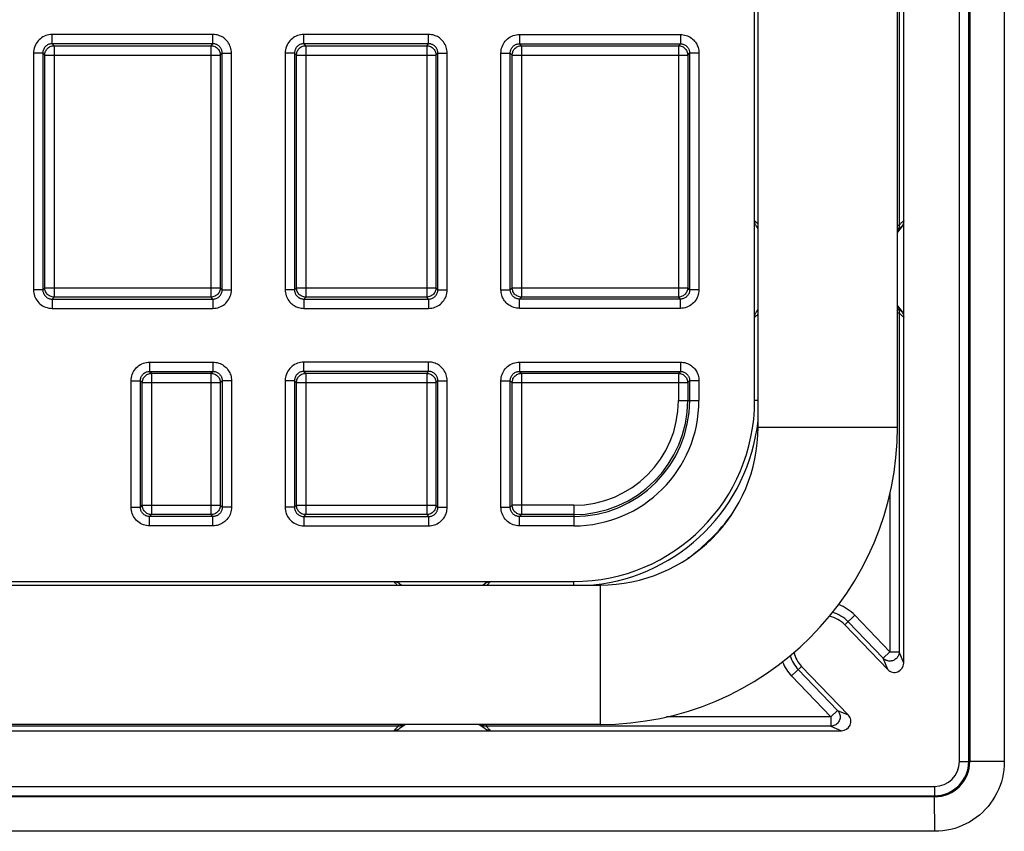
# Model space of a CAD drawing. Units: millimetres. Extents: x 35.5 to 125.7, y -49.6 to 38.6.
# Drawn here: x 104.5 to 125.7, y -49.6 to -32.1 of the extents above; entities that cross this region are included whole.
import ezdxf

# ---------------------------------------------------------------- set-up
doc = ezdxf.new("R2010")
doc.units = ezdxf.units.MM
doc.header["$LTSCALE"] = 16.335
doc.layers.get('0').update_dxf_attribs({"linetype": 'CONTINUOUS'})
doc.layers.add('DRAFT', color=7, linetype='CONTINUOUS')
doc.layers.add('RACCORDO', color=7, linetype='CONTINUOUS')

msp = doc.modelspace()

# ---------------------------------------------------------------- linework, layer by layer
at = {"color": 7, "linetype": 'CONTINUOUS'}
for p, q in [((124.99, 37.093), (124.99, -48.105)), ((125.733, 37.095), (125.733, -48.107)), ((120.433, -40.906), (120.433, 29.64)), ((123.433, -40.906), (123.433, 29.64)), ((44.233, -44.306), (117.033, -44.306)), ((117.033, -47.306), (44.233, -47.306))]:
    msp.add_line(p, q, dxfattribs=at)
at = {"color": 250, "linetype": 'CONTINUOUS'}
for p, q in [((120.433, -40.906), (123.433, -40.906)), ((117.033, -44.306), (117.033, -47.306)), ((125.733, -48.107), (124.99, -48.105)), ((124.234, -49.606), (124.231, -48.863))]:
    msp.add_line(p, q, dxfattribs=at)
at = {"color": 7, "linetype": 'CONTINUOUS'}
msp.add_lwpolyline([(125.733, -48.107), (125.73, -48.195), (125.722, -48.281), (125.71, -48.368), (125.692, -48.454), (125.669, -48.539), (125.642, -48.622), (125.609, -48.703), (125.573, -48.781), (125.532, -48.858), (125.486, -48.931), (125.436, -49.002), (125.382, -49.071), (125.324, -49.136), (125.262, -49.198), (125.196, -49.256), (125.128, -49.31), (125.057, -49.36), (124.983, -49.406), (124.907, -49.447), (124.828, -49.483), (124.748, -49.515), (124.665, -49.543), (124.58, -49.566), (124.494, -49.583), (124.408, -49.596), (124.321, -49.604), (124.234, -49.606)], dxfattribs=at)
for centre, radius in [((117.033, -40.906), 6.4), ((117.033, -40.906), 3.4), ((124.231, -48.105), 0.759)]:
    msp.add_arc(centre, radius, 270, 360, dxfattribs=at)
at = {"layer": 'DRAFT', "color": 7, "linetype": 'CONTINUOUS'}
for centre, radius, start, end in [((116.463, -40.336), 3.895, 270, 360), ((121.834, -45.611), 0.645, 43.8688, 78.006), ((121.834, -45.611), 0.645, 193.145, 223.8688)]:
    msp.add_arc(centre, radius, start, end, dxfattribs=at)
at = {"layer": 'RACCORDO', "color": 250, "linetype": 'CONTINUOUS'}
for p, q in [((124.766, -48.105), (124.766, 37.093)), ((124.966, -48.105), (124.966, 37.093)), ((123.47, 25.55), (123.47, -36.562)), ((108.698, -32.46), (105.236, -32.46)), ((105.236, -32.659), (105.236, -32.46)), ((108.698, -32.659), (108.698, -32.46)), ((113.341, -32.46), (110.654, -32.46)), ((110.654, -32.659), (110.654, -32.46)), ((113.341, -32.659), (113.341, -32.46)), ((115.298, -32.46), (118.759, -32.46)), ((115.298, -32.46), (115.298, -32.659)), ((118.759, -32.46), (118.759, -32.659)), ((108.698, -32.659), (105.236, -32.659)), ((105.236, -32.659), (105.278, -32.701)), ((105.278, -32.701), (108.656, -32.701)), ((105.278, -32.701), (105.278, -38.111)), ((108.656, -32.701), (108.698, -32.659)), ((108.656, -32.701), (108.656, -38.111)), ((113.341, -32.659), (110.654, -32.659)), ((110.654, -32.659), (110.696, -32.701)), ((110.696, -32.701), (113.299, -32.701)), ((110.696, -32.701), (110.696, -38.111)), ((113.299, -32.701), (113.341, -32.659)), ((113.299, -32.701), (113.299, -38.111)), ((115.298, -32.659), (118.759, -32.659)), ((115.298, -32.659), (115.34, -32.701)), ((115.34, -32.701), (118.717, -32.701)), ((115.34, -32.701), (115.34, -38.111)), ((118.717, -32.701), (118.759, -32.659)), ((118.717, -32.701), (118.717, -38.111)), ((105.036, -32.859), (104.836, -32.859)), ((104.836, -32.859), (104.836, -37.953)), ((105.036, -32.859), (105.078, -32.901)), ((105.036, -32.859), (105.036, -37.953)), ((105.078, -32.901), (108.856, -32.901)), ((105.078, -37.911), (105.078, -32.901)), ((108.856, -32.901), (108.898, -32.859)), ((108.856, -32.901), (108.856, -37.911)), ((108.898, -32.859), (109.098, -32.859)), ((108.898, -37.953), (108.898, -32.859)), ((109.098, -37.953), (109.098, -32.859)), ((110.454, -32.859), (110.254, -32.859)), ((110.254, -32.859), (110.254, -37.953)), ((110.454, -32.859), (110.496, -32.901)), ((110.454, -32.859), (110.454, -37.953)), ((110.496, -32.901), (113.499, -32.901)), ((110.496, -37.911), (110.496, -32.901)), ((113.499, -32.901), (113.541, -32.859)), ((113.499, -32.901), (113.499, -37.911)), ((113.541, -32.859), (113.741, -32.859)), ((113.541, -37.953), (113.541, -32.859)), ((113.741, -37.953), (113.741, -32.859)), ((114.898, -32.859), (115.098, -32.859)), ((114.898, -37.953), (114.898, -32.859)), ((115.098, -32.859), (115.14, -32.901)), ((115.098, -37.953), (115.098, -32.859)), ((115.14, -32.901), (118.917, -32.901)), ((115.14, -37.911), (115.14, -32.901)), ((118.917, -32.901), (118.959, -32.859)), ((118.917, -32.901), (118.917, -37.911)), ((119.159, -32.859), (118.959, -32.859)), ((118.959, -32.859), (118.959, -37.953)), ((119.159, -32.859), (119.159, -37.953)), ((123.433, -36.562), (123.47, -36.562)), ((105.036, -37.953), (105.078, -37.911)), ((105.078, -37.911), (108.856, -37.911)), ((108.898, -37.953), (108.856, -37.911)), ((110.496, -37.911), (110.454, -37.953)), ((110.496, -37.911), (113.499, -37.911)), ((113.541, -37.953), (113.499, -37.911)), ((115.14, -37.911), (115.098, -37.953)), ((115.14, -37.911), (118.917, -37.911)), ((118.959, -37.953), (118.917, -37.911)), ((105.036, -37.953), (104.836, -37.953)), ((105.236, -38.153), (105.278, -38.111)), ((108.656, -38.111), (105.278, -38.111)), ((108.698, -38.153), (108.656, -38.111)), ((108.898, -37.953), (109.098, -37.953)), ((110.454, -37.953), (110.254, -37.953)), ((110.696, -38.111), (110.654, -38.153)), ((113.299, -38.111), (110.696, -38.111)), ((113.341, -38.153), (113.299, -38.111)), ((113.541, -37.953), (113.741, -37.953)), ((114.898, -37.953), (115.098, -37.953)), ((115.34, -38.111), (115.298, -38.153)), ((118.717, -38.111), (115.34, -38.111)), ((118.759, -38.153), (118.717, -38.111)), ((119.159, -37.953), (118.959, -37.953)), ((105.236, -38.153), (108.698, -38.153)), ((105.236, -38.153), (105.236, -38.353)), ((105.236, -38.353), (108.698, -38.353)), ((108.698, -38.153), (108.698, -38.353)), ((110.654, -38.153), (113.341, -38.153)), ((110.654, -38.153), (110.654, -38.353)), ((110.654, -38.353), (113.341, -38.353)), ((113.341, -38.153), (113.341, -38.353)), ((118.759, -38.153), (115.298, -38.153)), ((115.298, -38.353), (115.298, -38.153)), ((118.759, -38.353), (115.298, -38.353)), ((118.759, -38.353), (118.759, -38.153)), ((123.433, -38.45), (123.47, -38.45)), ((123.47, -38.45), (123.47, -45.744)), ((107.336, -39.51), (108.698, -39.51)), ((107.336, -39.51), (107.336, -39.709)), ((108.698, -39.51), (108.698, -39.709)), ((113.341, -39.51), (110.654, -39.51)), ((110.654, -39.709), (110.654, -39.51)), ((113.341, -39.709), (113.341, -39.51)), ((115.298, -39.51), (118.759, -39.51)), ((115.298, -39.51), (115.298, -39.709)), ((118.759, -39.51), (118.759, -39.709)), ((107.336, -39.709), (108.698, -39.709)), ((107.336, -39.709), (107.378, -39.751)), ((107.378, -39.751), (108.656, -39.751)), ((107.378, -39.751), (107.378, -42.791)), ((108.656, -39.751), (108.698, -39.709)), ((108.656, -39.751), (108.656, -42.791)), ((113.341, -39.709), (110.654, -39.709)), ((110.654, -39.709), (110.696, -39.751)), ((110.696, -39.751), (113.299, -39.751)), ((110.696, -39.751), (110.696, -42.791)), ((113.299, -39.751), (113.341, -39.709)), ((113.299, -39.751), (113.299, -42.791)), ((115.298, -39.709), (118.759, -39.709)), ((115.298, -39.709), (115.34, -39.751)), ((115.34, -39.751), (118.717, -39.751)), ((115.34, -39.751), (115.34, -42.791)), ((118.717, -39.751), (118.759, -39.709)), ((118.717, -39.751), (118.717, -40.336)), ((106.936, -39.909), (107.136, -39.909)), ((106.936, -42.633), (106.936, -39.909)), ((107.136, -39.909), (107.178, -39.951)), ((107.136, -42.633), (107.136, -39.909)), ((107.178, -39.951), (108.856, -39.951)), ((107.178, -42.591), (107.178, -39.951)), ((108.856, -39.951), (108.898, -39.909)), ((108.856, -39.951), (108.856, -42.591)), ((109.098, -39.909), (108.898, -39.909)), ((108.898, -39.909), (108.898, -42.633)), ((109.098, -39.909), (109.098, -42.633)), ((110.454, -39.909), (110.254, -39.909)), ((110.254, -39.909), (110.254, -42.633)), ((110.454, -39.909), (110.496, -39.951)), ((110.454, -39.909), (110.454, -42.633)), ((110.496, -39.951), (113.499, -39.951)), ((110.496, -42.591), (110.496, -39.951)), ((113.499, -39.951), (113.541, -39.909)), ((113.499, -39.951), (113.499, -42.591)), ((113.541, -39.909), (113.741, -39.909)), ((113.541, -42.633), (113.541, -39.909)), ((113.741, -42.633), (113.741, -39.909)), ((114.898, -39.909), (115.098, -39.909)), ((114.898, -42.633), (114.898, -39.909)), ((115.098, -39.909), (115.14, -39.951)), ((115.098, -42.633), (115.098, -39.909)), ((115.14, -39.951), (118.917, -39.951)), ((115.14, -42.591), (115.14, -39.951)), ((118.917, -39.951), (118.959, -39.909)), ((118.917, -39.951), (118.917, -40.336)), ((119.159, -39.909), (118.959, -39.909)), ((118.959, -39.909), (118.959, -40.336)), ((119.159, -39.909), (119.159, -40.336)), ((118.717, -40.336), (119.159, -40.336)), ((120.433, -40.336), (120.358, -40.336)), ((123.27, -42.336), (123.27, -45.744)), ((107.136, -42.633), (107.178, -42.591)), ((107.178, -42.591), (108.856, -42.591)), ((108.856, -42.591), (108.898, -42.633)), ((110.454, -42.633), (110.496, -42.591)), ((110.496, -42.591), (113.499, -42.591)), ((113.499, -42.591), (113.541, -42.633)), ((115.098, -42.633), (115.14, -42.591)), ((116.463, -42.591), (115.14, -42.591)), ((116.463, -42.591), (116.463, -43.033)), ((106.936, -42.633), (107.136, -42.633)), ((107.336, -42.833), (107.378, -42.791)), ((108.656, -42.791), (107.378, -42.791)), ((108.656, -42.791), (108.698, -42.833)), ((109.098, -42.633), (108.898, -42.633)), ((110.454, -42.633), (110.254, -42.633)), ((110.654, -42.833), (110.696, -42.791)), ((113.299, -42.791), (110.696, -42.791)), ((113.299, -42.791), (113.341, -42.833)), ((113.541, -42.633), (113.741, -42.633)), ((114.898, -42.633), (115.098, -42.633)), ((115.298, -42.833), (115.34, -42.791)), ((116.463, -42.791), (115.34, -42.791)), ((108.698, -42.833), (107.336, -42.833)), ((107.336, -43.033), (107.336, -42.833)), ((108.698, -43.033), (108.698, -42.833)), ((110.654, -42.833), (113.341, -42.833)), ((110.654, -42.833), (110.654, -43.033)), ((113.341, -42.833), (113.341, -43.033)), ((116.463, -42.833), (115.298, -42.833)), ((115.298, -43.033), (115.298, -42.833)), ((108.698, -43.033), (107.336, -43.033)), ((110.654, -43.033), (113.341, -43.033)), ((116.463, -43.033), (115.298, -43.033)), ((116.463, -44.306), (116.463, -44.232)), ((122.299, -45.163), (122.514, -44.957)), ((123.126, -45.882), (122.369, -45.095)), ((123.27, -45.744), (122.514, -44.957)), ((123.27, -45.744), (123.126, -45.882)), ((123.27, -45.744), (123.47, -45.744)), ((123.568, -45.987), (123.47, -45.744)), ((123.224, -46.125), (123.126, -45.882)), ((121.154, -46.264), (121.368, -46.058)), ((121.298, -46.126), (122.143, -47.005)), ((121.154, -46.264), (121.999, -47.143)), ((121.999, -47.143), (122.143, -47.005)), ((122.143, -47.005), (122.373, -47.103)), ((121.999, -47.143), (118.463, -47.143)), ((121.999, -47.143), (121.999, -47.343)), ((112.689, -47.343), (92.577, -47.343)), ((112.689, -47.306), (112.689, -47.343)), ((114.577, -47.306), (114.577, -47.343)), ((121.999, -47.343), (114.577, -47.343)), ((121.999, -47.343), (122.229, -47.441)), ((124.766, -48.105), (124.99, -48.105)), ((37.034, -48.64), (124.231, -48.64)), ((124.231, -48.64), (124.231, -48.863)), ((37.034, -48.84), (124.231, -48.84))]:
    msp.add_line(p, q, dxfattribs=at)
at = {"layer": 'RACCORDO', "color": 7, "linetype": 'CONTINUOUS'}
for p, q in [((123.568, -45.987), (123.568, 34.959)), ((120.358, -40.336), (120.358, 29.011)), ((120.433, -36.632), (120.395, -36.582)), ((44.802, -44.232), (116.463, -44.232)), ((114.506, -44.306), (114.557, -44.269)), ((123.224, -46.125), (122.299, -45.163)), ((121.368, -46.058), (122.373, -47.103)), ((39.036, -47.441), (122.229, -47.441)), ((124.231, -48.863), (102.936, -48.863)), ((124.234, -49.606), (102.93, -49.606))]:
    msp.add_line(p, q, dxfattribs=at)
at = {"layer": 'RACCORDO', "color": 250, "linetype": 'CONTINUOUS'}
for points in [[(105.236, -32.46), (105.201, -32.461), (105.166, -32.466), (105.133, -32.473), (105.1, -32.483), (105.069, -32.496), (105.039, -32.512), (105.01, -32.53), (104.983, -32.55), (104.957, -32.573), (104.934, -32.598), (104.912, -32.625), (104.893, -32.654), (104.876, -32.685), (104.862, -32.718), (104.851, -32.752), (104.843, -32.787), (104.838, -32.823), (104.836, -32.859)], [(109.098, -32.859), (109.096, -32.826), (109.092, -32.794), (109.086, -32.763), (109.077, -32.732), (109.065, -32.702), (109.052, -32.673), (109.036, -32.646), (109.017, -32.619), (108.998, -32.595), (108.976, -32.573), (108.954, -32.553), (108.931, -32.535), (108.908, -32.519), (108.885, -32.506), (108.861, -32.495), (108.837, -32.485), (108.812, -32.476), (108.786, -32.469), (108.758, -32.464), (108.729, -32.461), (108.698, -32.46)], [(110.654, -32.46), (110.619, -32.461), (110.585, -32.466), (110.551, -32.473), (110.519, -32.483), (110.487, -32.496), (110.457, -32.512), (110.428, -32.53), (110.401, -32.55), (110.376, -32.573), (110.352, -32.598), (110.331, -32.625), (110.311, -32.654), (110.295, -32.685), (110.28, -32.718), (110.269, -32.752), (110.261, -32.787), (110.256, -32.823), (110.254, -32.859)], [(113.741, -32.859), (113.739, -32.826), (113.735, -32.794), (113.729, -32.763), (113.72, -32.732), (113.709, -32.702), (113.695, -32.673), (113.679, -32.646), (113.661, -32.619), (113.641, -32.595), (113.62, -32.573), (113.597, -32.553), (113.575, -32.535), (113.552, -32.519), (113.529, -32.506), (113.505, -32.495), (113.481, -32.485), (113.456, -32.476), (113.43, -32.469), (113.402, -32.464), (113.372, -32.461), (113.341, -32.46)], [(114.898, -32.859), (114.899, -32.824), (114.904, -32.79), (114.911, -32.756), (114.922, -32.723), (114.935, -32.691), (114.951, -32.66), (114.97, -32.63), (114.991, -32.603), (115.015, -32.577), (115.04, -32.553), (115.068, -32.532), (115.098, -32.513), (115.129, -32.497), (115.162, -32.483), (115.195, -32.473), (115.229, -32.465), (115.263, -32.461), (115.298, -32.46)], [(118.759, -32.46), (118.792, -32.461), (118.823, -32.465), (118.854, -32.471), (118.885, -32.48), (118.915, -32.491), (118.944, -32.504), (118.971, -32.52), (118.998, -32.538), (119.022, -32.558), (119.044, -32.578), (119.064, -32.6), (119.082, -32.623), (119.097, -32.645), (119.111, -32.669), (119.123, -32.693), (119.133, -32.717), (119.142, -32.743), (119.149, -32.77), (119.154, -32.798), (119.158, -32.828), (119.159, -32.859)], [(105.236, -32.659), (105.219, -32.66), (105.201, -32.662), (105.184, -32.666), (105.168, -32.671), (105.152, -32.678), (105.137, -32.685), (105.123, -32.694), (105.109, -32.705), (105.097, -32.716), (105.085, -32.728), (105.074, -32.742), (105.064, -32.757), (105.056, -32.772), (105.049, -32.789), (105.043, -32.806), (105.039, -32.823), (105.037, -32.841), (105.036, -32.859)], [(105.078, -32.901), (105.079, -32.881), (105.082, -32.86), (105.088, -32.84), (105.095, -32.82), (105.105, -32.801), (105.116, -32.784), (105.129, -32.768), (105.144, -32.753), (105.16, -32.74), (105.178, -32.728), (105.197, -32.719), (105.216, -32.711), (105.236, -32.706), (105.257, -32.703), (105.278, -32.701)], [(108.656, -32.701), (108.676, -32.703), (108.697, -32.706), (108.717, -32.711), (108.737, -32.719), (108.756, -32.728), (108.773, -32.74), (108.789, -32.753), (108.804, -32.768), (108.817, -32.784), (108.829, -32.801), (108.838, -32.82), (108.846, -32.84), (108.851, -32.86), (108.854, -32.881), (108.856, -32.901)], [(108.898, -32.859), (108.897, -32.843), (108.895, -32.827), (108.892, -32.811), (108.887, -32.796), (108.881, -32.781), (108.875, -32.766), (108.867, -32.752), (108.857, -32.739), (108.848, -32.727), (108.837, -32.716), (108.826, -32.706), (108.814, -32.697), (108.803, -32.689), (108.791, -32.683), (108.78, -32.677), (108.767, -32.672), (108.755, -32.668), (108.742, -32.664), (108.728, -32.662), (108.713, -32.66), (108.698, -32.659)], [(110.654, -32.659), (110.637, -32.66), (110.62, -32.662), (110.603, -32.666), (110.587, -32.671), (110.571, -32.678), (110.556, -32.685), (110.541, -32.694), (110.528, -32.705), (110.515, -32.716), (110.503, -32.728), (110.492, -32.742), (110.483, -32.757), (110.474, -32.772), (110.467, -32.789), (110.462, -32.806), (110.458, -32.823), (110.455, -32.841), (110.454, -32.859)], [(110.496, -32.901), (110.498, -32.881), (110.501, -32.86), (110.506, -32.84), (110.514, -32.82), (110.523, -32.801), (110.535, -32.784), (110.548, -32.768), (110.563, -32.753), (110.579, -32.74), (110.596, -32.728), (110.615, -32.719), (110.635, -32.711), (110.655, -32.706), (110.675, -32.703), (110.696, -32.701)], [(113.299, -32.701), (113.32, -32.703), (113.341, -32.706), (113.361, -32.711), (113.38, -32.719), (113.399, -32.728), (113.416, -32.74), (113.433, -32.753), (113.448, -32.768), (113.461, -32.784), (113.472, -32.801), (113.482, -32.82), (113.489, -32.84), (113.495, -32.86), (113.498, -32.881), (113.499, -32.901)], [(113.541, -32.859), (113.54, -32.843), (113.538, -32.827), (113.535, -32.811), (113.531, -32.796), (113.525, -32.781), (113.518, -32.766), (113.51, -32.752), (113.501, -32.739), (113.491, -32.727), (113.48, -32.716), (113.469, -32.706), (113.458, -32.697), (113.446, -32.689), (113.435, -32.683), (113.423, -32.677), (113.411, -32.672), (113.398, -32.668), (113.385, -32.664), (113.371, -32.662), (113.356, -32.66), (113.341, -32.659)], [(115.098, -32.859), (115.099, -32.842), (115.101, -32.825), (115.105, -32.808), (115.11, -32.791), (115.116, -32.775), (115.124, -32.76), (115.134, -32.745), (115.144, -32.731), (115.156, -32.718), (115.169, -32.706), (115.183, -32.696), (115.198, -32.686), (115.213, -32.678), (115.23, -32.671), (115.246, -32.666), (115.263, -32.662), (115.281, -32.66), (115.298, -32.659)], [(115.14, -32.901), (115.141, -32.881), (115.144, -32.86), (115.15, -32.84), (115.157, -32.82), (115.167, -32.801), (115.178, -32.784), (115.191, -32.768), (115.206, -32.753), (115.222, -32.74), (115.24, -32.728), (115.258, -32.719), (115.278, -32.711), (115.298, -32.706), (115.319, -32.703), (115.34, -32.701)], [(118.717, -32.701), (118.738, -32.703), (118.759, -32.706), (118.779, -32.711), (118.799, -32.719), (118.817, -32.728), (118.835, -32.74), (118.851, -32.753), (118.866, -32.768), (118.879, -32.784), (118.891, -32.801), (118.9, -32.82), (118.908, -32.84), (118.913, -32.86), (118.916, -32.881), (118.917, -32.901)], [(118.759, -32.659), (118.775, -32.66), (118.791, -32.662), (118.807, -32.665), (118.822, -32.67), (118.837, -32.675), (118.852, -32.682), (118.865, -32.69), (118.879, -32.699), (118.891, -32.709), (118.902, -32.719), (118.912, -32.73), (118.921, -32.741), (118.928, -32.752), (118.935, -32.764), (118.941, -32.776), (118.946, -32.788), (118.951, -32.801), (118.954, -32.815), (118.957, -32.829), (118.959, -32.844), (118.959, -32.859)], [(120.433, -36.537), (120.426, -36.531), (120.415, -36.52), (120.404, -36.509), (120.393, -36.499), (120.382, -36.488), (120.37, -36.477), (120.358, -36.467)], [(120.433, -36.618), (120.423, -36.609), (120.412, -36.6), (120.402, -36.591)], [(123.47, -36.562), (123.469, -36.575), (123.468, -36.588), (123.466, -36.6), (123.463, -36.613), (123.459, -36.625), (123.455, -36.637), (123.45, -36.649), (123.444, -36.661), (123.437, -36.672)], [(123.524, -36.591), (123.516, -36.597), (123.508, -36.604), (123.501, -36.611), (123.493, -36.618), (123.485, -36.625), (123.478, -36.631), (123.471, -36.638), (123.464, -36.645), (123.457, -36.652), (123.45, -36.659), (123.443, -36.665), (123.437, -36.672)], [(123.568, -36.467), (123.559, -36.474), (123.55, -36.482), (123.541, -36.49), (123.533, -36.498), (123.524, -36.507), (123.516, -36.515), (123.508, -36.523), (123.5, -36.531), (123.492, -36.539), (123.484, -36.547), (123.477, -36.554), (123.47, -36.562)], [(105.278, -38.111), (105.257, -38.109), (105.236, -38.106), (105.216, -38.101), (105.197, -38.093), (105.178, -38.084), (105.16, -38.072), (105.144, -38.059), (105.129, -38.044), (105.116, -38.028), (105.105, -38.011), (105.095, -37.992), (105.088, -37.972), (105.082, -37.952), (105.079, -37.932), (105.078, -37.911)], [(108.856, -37.911), (108.854, -37.932), (108.851, -37.952), (108.846, -37.972), (108.838, -37.992), (108.829, -38.011), (108.817, -38.028), (108.804, -38.044), (108.789, -38.059), (108.773, -38.072), (108.756, -38.084), (108.737, -38.093), (108.717, -38.101), (108.697, -38.106), (108.676, -38.109), (108.656, -38.111)], [(110.696, -38.111), (110.675, -38.109), (110.655, -38.106), (110.635, -38.101), (110.615, -38.093), (110.596, -38.084), (110.579, -38.072), (110.563, -38.059), (110.548, -38.044), (110.535, -38.028), (110.523, -38.011), (110.514, -37.992), (110.506, -37.972), (110.501, -37.952), (110.498, -37.932), (110.496, -37.911)], [(113.499, -37.911), (113.498, -37.932), (113.495, -37.952), (113.489, -37.972), (113.482, -37.992), (113.472, -38.011), (113.461, -38.028), (113.448, -38.044), (113.433, -38.059), (113.416, -38.072), (113.399, -38.084), (113.38, -38.093), (113.361, -38.101), (113.341, -38.106), (113.32, -38.109), (113.299, -38.111)], [(115.34, -38.111), (115.319, -38.109), (115.298, -38.106), (115.278, -38.101), (115.258, -38.093), (115.24, -38.084), (115.222, -38.072), (115.206, -38.059), (115.191, -38.044), (115.178, -38.028), (115.167, -38.011), (115.157, -37.992), (115.15, -37.972), (115.144, -37.952), (115.141, -37.932), (115.14, -37.911)], [(118.917, -37.911), (118.916, -37.932), (118.913, -37.952), (118.908, -37.972), (118.9, -37.992), (118.891, -38.011), (118.879, -38.028), (118.866, -38.044), (118.851, -38.059), (118.835, -38.072), (118.817, -38.084), (118.799, -38.093), (118.779, -38.101), (118.759, -38.106), (118.738, -38.109), (118.717, -38.111)], [(104.836, -37.953), (104.838, -37.988), (104.842, -38.022), (104.849, -38.056), (104.86, -38.088), (104.873, -38.12), (104.888, -38.15), (104.906, -38.179), (104.926, -38.206), (104.949, -38.231), (104.974, -38.255), (105.001, -38.276), (105.03, -38.296), (105.061, -38.312), (105.095, -38.327), (105.129, -38.338), (105.164, -38.346), (105.199, -38.351), (105.236, -38.353)], [(105.036, -37.953), (105.037, -37.97), (105.039, -37.987), (105.043, -38.004), (105.048, -38.02), (105.054, -38.036), (105.062, -38.051), (105.071, -38.066), (105.081, -38.079), (105.093, -38.092), (105.105, -38.104), (105.118, -38.115), (105.133, -38.124), (105.149, -38.133), (105.165, -38.14), (105.182, -38.145), (105.2, -38.149), (105.218, -38.152), (105.236, -38.153)], [(108.698, -38.353), (108.733, -38.351), (108.767, -38.346), (108.801, -38.339), (108.833, -38.329), (108.865, -38.316), (108.895, -38.301), (108.924, -38.283), (108.951, -38.262), (108.976, -38.239), (109, -38.215), (109.021, -38.187), (109.04, -38.158), (109.057, -38.127), (109.072, -38.094), (109.083, -38.06), (109.091, -38.025), (109.096, -37.989), (109.098, -37.953)], [(108.698, -38.153), (108.715, -38.152), (108.732, -38.15), (108.749, -38.146), (108.765, -38.141), (108.781, -38.134), (108.796, -38.127), (108.811, -38.118), (108.824, -38.107), (108.837, -38.096), (108.849, -38.084), (108.859, -38.07), (108.869, -38.056), (108.878, -38.04), (108.885, -38.023), (108.89, -38.006), (108.894, -37.989), (108.897, -37.971), (108.898, -37.953)], [(110.254, -37.953), (110.256, -37.986), (110.26, -38.018), (110.266, -38.049), (110.275, -38.08), (110.287, -38.11), (110.3, -38.139), (110.316, -38.166), (110.335, -38.193), (110.354, -38.217), (110.375, -38.239), (110.398, -38.259), (110.421, -38.277), (110.444, -38.293), (110.467, -38.306), (110.49, -38.317), (110.515, -38.328), (110.539, -38.336), (110.566, -38.343), (110.594, -38.348), (110.623, -38.351), (110.654, -38.353)], [(110.454, -37.953), (110.455, -37.969), (110.457, -37.985), (110.46, -38.001), (110.465, -38.016), (110.47, -38.031), (110.477, -38.046), (110.485, -38.06), (110.494, -38.073), (110.504, -38.085), (110.515, -38.096), (110.526, -38.106), (110.538, -38.115), (110.549, -38.123), (110.561, -38.129), (110.572, -38.135), (110.585, -38.14), (110.597, -38.144), (110.61, -38.148), (110.624, -38.15), (110.639, -38.152), (110.654, -38.153)], [(113.341, -38.353), (113.376, -38.351), (113.411, -38.346), (113.444, -38.339), (113.476, -38.329), (113.508, -38.316), (113.538, -38.301), (113.567, -38.283), (113.594, -38.262), (113.62, -38.239), (113.643, -38.215), (113.665, -38.187), (113.684, -38.158), (113.701, -38.127), (113.715, -38.094), (113.726, -38.06), (113.734, -38.025), (113.739, -37.989), (113.741, -37.953)], [(113.341, -38.153), (113.358, -38.152), (113.376, -38.15), (113.392, -38.146), (113.409, -38.141), (113.425, -38.134), (113.44, -38.127), (113.454, -38.118), (113.468, -38.107), (113.48, -38.096), (113.492, -38.084), (113.503, -38.07), (113.512, -38.056), (113.521, -38.04), (113.528, -38.023), (113.534, -38.006), (113.538, -37.989), (113.54, -37.971), (113.541, -37.953)], [(115.298, -38.353), (115.266, -38.351), (115.234, -38.347), (115.203, -38.341), (115.172, -38.332), (115.142, -38.321), (115.114, -38.308), (115.086, -38.292), (115.06, -38.274), (115.035, -38.254), (115.013, -38.234), (114.993, -38.212), (114.975, -38.189), (114.96, -38.167), (114.946, -38.144), (114.934, -38.12), (114.924, -38.095), (114.915, -38.069), (114.908, -38.042), (114.903, -38.014), (114.899, -37.984), (114.898, -37.953)], [(115.298, -38.153), (115.282, -38.152), (115.266, -38.15), (115.25, -38.147), (115.235, -38.143), (115.22, -38.137), (115.206, -38.13), (115.192, -38.122), (115.179, -38.113), (115.167, -38.104), (115.155, -38.093), (115.146, -38.082), (115.137, -38.071), (115.129, -38.06), (115.122, -38.048), (115.116, -38.036), (115.111, -38.024), (115.107, -38.011), (115.103, -37.998), (115.1, -37.983), (115.098, -37.968), (115.098, -37.953)], [(118.959, -37.953), (118.959, -37.97), (118.956, -37.987), (118.953, -38.004), (118.947, -38.021), (118.941, -38.037), (118.933, -38.052), (118.923, -38.067), (118.913, -38.081), (118.901, -38.094), (118.888, -38.106), (118.874, -38.116), (118.859, -38.126), (118.844, -38.134), (118.828, -38.141), (118.811, -38.146), (118.794, -38.15), (118.777, -38.152), (118.759, -38.153)], [(119.159, -37.953), (119.158, -37.988), (119.153, -38.022), (119.146, -38.056), (119.135, -38.089), (119.122, -38.121), (119.106, -38.152), (119.087, -38.182), (119.066, -38.209), (119.042, -38.235), (119.017, -38.259), (118.989, -38.28), (118.96, -38.299), (118.928, -38.315), (118.896, -38.329), (118.862, -38.339), (118.829, -38.347), (118.794, -38.351), (118.759, -38.353)], [(123.437, -38.341), (123.446, -38.349), (123.455, -38.358), (123.464, -38.367), (123.473, -38.376), (123.483, -38.385), (123.493, -38.394), (123.503, -38.403), (123.513, -38.412), (123.524, -38.421)], [(123.437, -38.341), (123.444, -38.352), (123.45, -38.363), (123.455, -38.375), (123.459, -38.387), (123.463, -38.399), (123.466, -38.412), (123.468, -38.424), (123.469, -38.437), (123.47, -38.45)], [(120.358, -38.546), (120.367, -38.538), (120.376, -38.53), (120.384, -38.522), (120.393, -38.514), (120.401, -38.505), (120.41, -38.497), (120.418, -38.489), (120.426, -38.481), (120.433, -38.475)], [(120.402, -38.421), (120.41, -38.415), (120.417, -38.408), (120.425, -38.401), (120.433, -38.395)], [(123.47, -38.45), (123.479, -38.46), (123.489, -38.471), (123.5, -38.481), (123.51, -38.492), (123.521, -38.503), (123.532, -38.513), (123.544, -38.524), (123.556, -38.535), (123.568, -38.546)], [(106.936, -39.909), (106.938, -39.874), (106.942, -39.84), (106.949, -39.806), (106.96, -39.773), (106.973, -39.741), (106.989, -39.71), (107.008, -39.68), (107.029, -39.653), (107.053, -39.627), (107.079, -39.603), (107.106, -39.582), (107.136, -39.563), (107.167, -39.547), (107.2, -39.533), (107.233, -39.523), (107.267, -39.515), (107.301, -39.511), (107.336, -39.51)], [(108.698, -39.51), (108.73, -39.511), (108.761, -39.515), (108.792, -39.521), (108.823, -39.53), (108.853, -39.541), (108.882, -39.554), (108.909, -39.57), (108.936, -39.588), (108.96, -39.608), (108.982, -39.628), (109.002, -39.65), (109.02, -39.673), (109.036, -39.695), (109.049, -39.719), (109.061, -39.743), (109.071, -39.767), (109.08, -39.793), (109.087, -39.82), (109.092, -39.848), (109.096, -39.878), (109.098, -39.909)], [(110.654, -39.51), (110.619, -39.511), (110.585, -39.516), (110.551, -39.523), (110.519, -39.533), (110.487, -39.546), (110.457, -39.562), (110.428, -39.58), (110.401, -39.6), (110.376, -39.623), (110.352, -39.648), (110.331, -39.675), (110.311, -39.704), (110.295, -39.735), (110.28, -39.768), (110.269, -39.802), (110.261, -39.837), (110.256, -39.873), (110.254, -39.909)], [(113.741, -39.909), (113.739, -39.876), (113.735, -39.844), (113.729, -39.813), (113.72, -39.782), (113.709, -39.752), (113.695, -39.723), (113.679, -39.696), (113.661, -39.669), (113.641, -39.645), (113.62, -39.623), (113.597, -39.603), (113.575, -39.585), (113.552, -39.569), (113.529, -39.556), (113.505, -39.545), (113.481, -39.535), (113.456, -39.526), (113.43, -39.519), (113.402, -39.514), (113.372, -39.511), (113.341, -39.51)], [(114.898, -39.909), (114.899, -39.874), (114.904, -39.84), (114.911, -39.806), (114.922, -39.773), (114.935, -39.741), (114.951, -39.71), (114.97, -39.68), (114.991, -39.653), (115.015, -39.627), (115.04, -39.603), (115.068, -39.582), (115.098, -39.563), (115.129, -39.547), (115.162, -39.533), (115.195, -39.523), (115.229, -39.515), (115.263, -39.511), (115.298, -39.51)], [(118.759, -39.51), (118.792, -39.511), (118.823, -39.515), (118.854, -39.521), (118.885, -39.53), (118.915, -39.541), (118.944, -39.554), (118.971, -39.57), (118.998, -39.588), (119.022, -39.608), (119.044, -39.628), (119.064, -39.65), (119.082, -39.673), (119.097, -39.695), (119.111, -39.719), (119.123, -39.743), (119.133, -39.767), (119.142, -39.793), (119.149, -39.82), (119.154, -39.848), (119.158, -39.878), (119.159, -39.909)], [(107.136, -39.909), (107.137, -39.892), (107.139, -39.875), (107.143, -39.858), (107.148, -39.841), (107.155, -39.825), (107.163, -39.81), (107.172, -39.795), (107.183, -39.781), (107.194, -39.768), (107.207, -39.756), (107.221, -39.746), (107.236, -39.736), (107.251, -39.728), (107.268, -39.721), (107.285, -39.716), (107.302, -39.712), (107.319, -39.71), (107.336, -39.709)], [(107.178, -39.951), (107.179, -39.931), (107.182, -39.91), (107.188, -39.89), (107.195, -39.87), (107.205, -39.851), (107.216, -39.834), (107.229, -39.818), (107.244, -39.803), (107.26, -39.79), (107.278, -39.778), (107.297, -39.769), (107.316, -39.761), (107.336, -39.756), (107.357, -39.753), (107.378, -39.751)], [(108.656, -39.751), (108.676, -39.753), (108.697, -39.756), (108.717, -39.761), (108.737, -39.769), (108.756, -39.778), (108.773, -39.79), (108.789, -39.803), (108.804, -39.818), (108.817, -39.834), (108.829, -39.851), (108.838, -39.87), (108.846, -39.89), (108.851, -39.91), (108.854, -39.931), (108.856, -39.951)], [(108.698, -39.709), (108.713, -39.71), (108.729, -39.712), (108.745, -39.715), (108.76, -39.72), (108.775, -39.725), (108.79, -39.732), (108.804, -39.74), (108.817, -39.749), (108.829, -39.759), (108.84, -39.769), (108.85, -39.78), (108.859, -39.791), (108.867, -39.802), (108.873, -39.814), (108.879, -39.826), (108.884, -39.838), (108.889, -39.851), (108.892, -39.865), (108.895, -39.879), (108.897, -39.894), (108.898, -39.909)], [(110.654, -39.709), (110.637, -39.71), (110.62, -39.712), (110.603, -39.716), (110.587, -39.721), (110.571, -39.728), (110.556, -39.735), (110.541, -39.744), (110.528, -39.755), (110.515, -39.766), (110.503, -39.778), (110.492, -39.792), (110.483, -39.807), (110.474, -39.822), (110.467, -39.839), (110.462, -39.856), (110.458, -39.873), (110.455, -39.891), (110.454, -39.909)], [(110.496, -39.951), (110.498, -39.931), (110.501, -39.91), (110.506, -39.89), (110.514, -39.87), (110.523, -39.851), (110.535, -39.834), (110.548, -39.818), (110.563, -39.803), (110.579, -39.79), (110.596, -39.778), (110.615, -39.769), (110.635, -39.761), (110.655, -39.756), (110.675, -39.753), (110.696, -39.751)], [(113.299, -39.751), (113.32, -39.753), (113.341, -39.756), (113.361, -39.761), (113.38, -39.769), (113.399, -39.778), (113.416, -39.79), (113.433, -39.803), (113.448, -39.818), (113.461, -39.834), (113.472, -39.851), (113.482, -39.87), (113.489, -39.89), (113.495, -39.91), (113.498, -39.931), (113.499, -39.951)], [(113.541, -39.909), (113.54, -39.893), (113.538, -39.877), (113.535, -39.861), (113.531, -39.846), (113.525, -39.831), (113.518, -39.816), (113.51, -39.802), (113.501, -39.789), (113.491, -39.777), (113.48, -39.766), (113.469, -39.756), (113.458, -39.747), (113.446, -39.739), (113.435, -39.733), (113.423, -39.727), (113.411, -39.722), (113.398, -39.718), (113.385, -39.714), (113.371, -39.712), (113.356, -39.71), (113.341, -39.709)], [(115.098, -39.909), (115.099, -39.892), (115.101, -39.875), (115.105, -39.858), (115.11, -39.841), (115.116, -39.825), (115.124, -39.81), (115.134, -39.795), (115.144, -39.781), (115.156, -39.768), (115.169, -39.756), (115.183, -39.746), (115.198, -39.736), (115.213, -39.728), (115.23, -39.721), (115.246, -39.716), (115.263, -39.712), (115.281, -39.71), (115.298, -39.709)], [(115.14, -39.951), (115.141, -39.931), (115.144, -39.91), (115.15, -39.89), (115.157, -39.87), (115.167, -39.851), (115.178, -39.834), (115.191, -39.818), (115.206, -39.803), (115.222, -39.79), (115.24, -39.778), (115.258, -39.769), (115.278, -39.761), (115.298, -39.756), (115.319, -39.753), (115.34, -39.751)], [(118.717, -39.751), (118.738, -39.753), (118.759, -39.756), (118.779, -39.761), (118.799, -39.769), (118.817, -39.778), (118.835, -39.79), (118.851, -39.803), (118.866, -39.818), (118.879, -39.834), (118.891, -39.851), (118.9, -39.87), (118.908, -39.89), (118.913, -39.91), (118.916, -39.931), (118.917, -39.951)], [(118.759, -39.709), (118.775, -39.71), (118.791, -39.712), (118.807, -39.715), (118.822, -39.72), (118.837, -39.725), (118.852, -39.732), (118.865, -39.74), (118.879, -39.749), (118.891, -39.759), (118.902, -39.769), (118.912, -39.78), (118.921, -39.791), (118.928, -39.802), (118.935, -39.814), (118.941, -39.826), (118.946, -39.838), (118.951, -39.851), (118.954, -39.865), (118.957, -39.879), (118.959, -39.894), (118.959, -39.909)], [(107.378, -42.791), (107.357, -42.79), (107.336, -42.786), (107.316, -42.781), (107.297, -42.774), (107.278, -42.764), (107.26, -42.753), (107.244, -42.739), (107.229, -42.725), (107.216, -42.708), (107.205, -42.691), (107.195, -42.672), (107.188, -42.653), (107.182, -42.632), (107.179, -42.612), (107.178, -42.591)], [(108.856, -42.591), (108.854, -42.612), (108.851, -42.632), (108.846, -42.653), (108.838, -42.672), (108.829, -42.691), (108.817, -42.708), (108.804, -42.725), (108.789, -42.739), (108.773, -42.753), (108.756, -42.764), (108.737, -42.774), (108.717, -42.781), (108.697, -42.786), (108.676, -42.79), (108.656, -42.791)], [(110.696, -42.791), (110.675, -42.79), (110.655, -42.786), (110.635, -42.781), (110.615, -42.774), (110.596, -42.764), (110.579, -42.753), (110.563, -42.739), (110.548, -42.725), (110.535, -42.708), (110.523, -42.691), (110.514, -42.672), (110.506, -42.653), (110.501, -42.632), (110.498, -42.612), (110.496, -42.591)], [(113.499, -42.591), (113.498, -42.612), (113.495, -42.632), (113.489, -42.653), (113.482, -42.672), (113.472, -42.691), (113.461, -42.708), (113.448, -42.725), (113.433, -42.739), (113.416, -42.753), (113.399, -42.764), (113.38, -42.774), (113.361, -42.781), (113.341, -42.786), (113.32, -42.79), (113.299, -42.791)], [(115.34, -42.791), (115.319, -42.79), (115.298, -42.786), (115.278, -42.781), (115.258, -42.774), (115.24, -42.764), (115.222, -42.753), (115.206, -42.739), (115.191, -42.725), (115.178, -42.708), (115.167, -42.691), (115.157, -42.672), (115.15, -42.653), (115.144, -42.632), (115.141, -42.612), (115.14, -42.591)], [(107.336, -43.033), (107.301, -43.031), (107.267, -43.027), (107.233, -43.019), (107.2, -43.009), (107.167, -42.995), (107.136, -42.979), (107.107, -42.961), (107.079, -42.939), (107.053, -42.916), (107.03, -42.89), (107.008, -42.862), (106.99, -42.833), (106.974, -42.802), (106.96, -42.769), (106.949, -42.736), (106.942, -42.702), (106.938, -42.668), (106.936, -42.633)], [(107.336, -42.833), (107.319, -42.832), (107.301, -42.83), (107.284, -42.826), (107.268, -42.821), (107.252, -42.814), (107.236, -42.806), (107.221, -42.797), (107.208, -42.786), (107.195, -42.774), (107.183, -42.762), (107.172, -42.748), (107.163, -42.733), (107.155, -42.717), (107.148, -42.701), (107.143, -42.684), (107.139, -42.667), (107.137, -42.65), (107.136, -42.633)], [(108.898, -42.633), (108.897, -42.649), (108.895, -42.665), (108.892, -42.68), (108.887, -42.696), (108.882, -42.711), (108.875, -42.725), (108.867, -42.739), (108.858, -42.752), (108.848, -42.764), (108.838, -42.775), (108.827, -42.785), (108.816, -42.794), (108.805, -42.802), (108.793, -42.809), (108.781, -42.815), (108.769, -42.82), (108.756, -42.824), (108.742, -42.828), (108.728, -42.831), (108.713, -42.832), (108.698, -42.833)], [(109.098, -42.633), (109.096, -42.665), (109.092, -42.697), (109.086, -42.728), (109.077, -42.758), (109.066, -42.788), (109.053, -42.817), (109.037, -42.845), (109.019, -42.871), (108.999, -42.895), (108.979, -42.917), (108.957, -42.937), (108.934, -42.955), (108.912, -42.971), (108.888, -42.984), (108.864, -42.996), (108.84, -43.007), (108.814, -43.016), (108.787, -43.023), (108.759, -43.028), (108.729, -43.031), (108.698, -43.033)], [(110.254, -42.633), (110.256, -42.668), (110.261, -42.702), (110.268, -42.736), (110.278, -42.768), (110.291, -42.8), (110.306, -42.83), (110.324, -42.859), (110.345, -42.886), (110.368, -42.912), (110.392, -42.935), (110.42, -42.957), (110.449, -42.976), (110.48, -42.993), (110.513, -43.007), (110.547, -43.018), (110.582, -43.026), (110.618, -43.031), (110.654, -43.033)], [(110.454, -42.633), (110.455, -42.65), (110.457, -42.668), (110.461, -42.684), (110.466, -42.701), (110.473, -42.716), (110.48, -42.732), (110.489, -42.746), (110.5, -42.76), (110.511, -42.772), (110.523, -42.784), (110.537, -42.795), (110.551, -42.804), (110.567, -42.813), (110.584, -42.82), (110.601, -42.826), (110.618, -42.83), (110.636, -42.832), (110.654, -42.833)], [(113.341, -43.033), (113.374, -43.031), (113.406, -43.027), (113.438, -43.021), (113.468, -43.012), (113.498, -43.001), (113.527, -42.987), (113.555, -42.971), (113.581, -42.953), (113.606, -42.933), (113.628, -42.912), (113.648, -42.889), (113.666, -42.867), (113.681, -42.844), (113.694, -42.821), (113.706, -42.797), (113.716, -42.773), (113.724, -42.748), (113.731, -42.722), (113.736, -42.693), (113.739, -42.664), (113.741, -42.633)], [(113.341, -42.833), (113.357, -42.832), (113.373, -42.83), (113.389, -42.827), (113.405, -42.822), (113.42, -42.817), (113.434, -42.81), (113.448, -42.802), (113.461, -42.793), (113.473, -42.783), (113.484, -42.772), (113.494, -42.761), (113.503, -42.75), (113.511, -42.738), (113.518, -42.727), (113.523, -42.715), (113.528, -42.703), (113.533, -42.69), (113.536, -42.677), (113.539, -42.663), (113.54, -42.648), (113.541, -42.633)], [(115.298, -43.033), (115.263, -43.031), (115.228, -43.027), (115.195, -43.019), (115.162, -43.009), (115.129, -42.995), (115.098, -42.979), (115.069, -42.961), (115.041, -42.939), (115.015, -42.916), (114.992, -42.89), (114.97, -42.862), (114.952, -42.833), (114.935, -42.802), (114.922, -42.769), (114.911, -42.736), (114.904, -42.702), (114.899, -42.668), (114.898, -42.633)], [(115.298, -42.833), (115.28, -42.832), (115.263, -42.83), (115.246, -42.826), (115.23, -42.821), (115.213, -42.814), (115.198, -42.806), (115.183, -42.797), (115.169, -42.786), (115.156, -42.774), (115.145, -42.762), (115.134, -42.748), (115.125, -42.733), (115.117, -42.717), (115.11, -42.701), (115.105, -42.684), (115.101, -42.667), (115.099, -42.65), (115.098, -42.633)], [(112.593, -44.232), (112.601, -44.24), (112.609, -44.249), (112.617, -44.258), (112.625, -44.266), (112.633, -44.275), (112.641, -44.283), (112.649, -44.292), (112.657, -44.3), (112.664, -44.306)], [(112.717, -44.275), (112.724, -44.283), (112.731, -44.291), (112.737, -44.298), (112.744, -44.306)], [(114.521, -44.306), (114.53, -44.296), (114.539, -44.286), (114.548, -44.275)], [(114.601, -44.306), (114.608, -44.299), (114.618, -44.289), (114.629, -44.278), (114.64, -44.267), (114.65, -44.255), (114.661, -44.244), (114.672, -44.232)], [(123.47, -45.744), (123.469, -45.763), (123.466, -45.783), (123.461, -45.802), (123.454, -45.82), (123.445, -45.838), (123.435, -45.855), (123.423, -45.871), (123.41, -45.885), (123.395, -45.898), (123.379, -45.91), (123.362, -45.92), (123.344, -45.928), (123.325, -45.935), (123.306, -45.939), (123.287, -45.942), (123.267, -45.943), (123.247, -45.942), (123.228, -45.938), (123.209, -45.933), (123.19, -45.927), (123.172, -45.918), (123.156, -45.907), (123.14, -45.895), (123.126, -45.882)], [(122.143, -47.005), (122.157, -47.021), (122.17, -47.04), (122.18, -47.059), (122.188, -47.08), (122.194, -47.101), (122.197, -47.123), (122.198, -47.146), (122.196, -47.168), (122.192, -47.19), (122.186, -47.211), (122.177, -47.231), (122.166, -47.251), (122.153, -47.269), (122.139, -47.285), (122.122, -47.3), (122.104, -47.313), (122.084, -47.323), (122.064, -47.332), (122.043, -47.338), (122.021, -47.342), (121.999, -47.343)], [(112.689, -47.343), (112.678, -47.353), (112.668, -47.363), (112.657, -47.373), (112.647, -47.384), (112.636, -47.395), (112.625, -47.406), (112.615, -47.417), (112.604, -47.429), (112.593, -47.441)], [(112.798, -47.311), (112.787, -47.317), (112.776, -47.323), (112.764, -47.328), (112.752, -47.333), (112.74, -47.337), (112.727, -47.339), (112.714, -47.341), (112.701, -47.343), (112.689, -47.343)], [(112.798, -47.311), (112.789, -47.319), (112.78, -47.328), (112.771, -47.337), (112.762, -47.347), (112.753, -47.356), (112.744, -47.366), (112.735, -47.376), (112.726, -47.387), (112.717, -47.397)], [(114.577, -47.343), (114.564, -47.343), (114.551, -47.341), (114.538, -47.339), (114.526, -47.337), (114.513, -47.333), (114.501, -47.328), (114.489, -47.323), (114.478, -47.317), (114.467, -47.311)], [(114.548, -47.397), (114.541, -47.39), (114.535, -47.382), (114.528, -47.374), (114.521, -47.367), (114.514, -47.359), (114.507, -47.352), (114.5, -47.344), (114.493, -47.337), (114.487, -47.33), (114.48, -47.323), (114.474, -47.317), (114.467, -47.311)], [(114.672, -47.441), (114.664, -47.432), (114.656, -47.424), (114.648, -47.415), (114.64, -47.406), (114.632, -47.398), (114.624, -47.389), (114.616, -47.381), (114.608, -47.373), (114.6, -47.365), (114.592, -47.358), (114.584, -47.35), (114.577, -47.343)]]:
    msp.add_lwpolyline(points, dxfattribs=at)
at = {"layer": 'RACCORDO', "color": 7, "linetype": 'CONTINUOUS'}
for points in [[(120.395, -36.582), (120.389, -36.572), (120.383, -36.562), (120.378, -36.552), (120.373, -36.542), (120.369, -36.532), (120.366, -36.521), (120.363, -36.51), (120.361, -36.499), (120.359, -36.489), (120.358, -36.478), (120.358, -36.467)], [(123.481, -36.649), (123.441, -36.708), (123.433, -36.722)], [(123.568, -36.467), (123.567, -36.478), (123.566, -36.489), (123.565, -36.499), (123.563, -36.51), (123.56, -36.521), (123.556, -36.532), (123.552, -36.542), (123.548, -36.552), (123.542, -36.562), (123.537, -36.572), (123.531, -36.582), (123.481, -36.649)], [(123.433, -38.29), (123.441, -38.303), (123.481, -38.363), (123.531, -38.431)], [(120.358, -38.546), (120.358, -38.534), (120.359, -38.523), (120.361, -38.513), (120.363, -38.502), (120.366, -38.491), (120.369, -38.48), (120.373, -38.47), (120.378, -38.46), (120.383, -38.45), (120.389, -38.44), (120.395, -38.431), (120.433, -38.38)], [(123.531, -38.431), (123.537, -38.44), (123.542, -38.45), (123.548, -38.46), (123.552, -38.47), (123.556, -38.48), (123.56, -38.491), (123.563, -38.502), (123.565, -38.513), (123.566, -38.523), (123.567, -38.534), (123.568, -38.546)], [(112.593, -44.232), (112.604, -44.232), (112.615, -44.233), (112.626, -44.234), (112.637, -44.237), (112.648, -44.239), (112.658, -44.243), (112.669, -44.247), (112.679, -44.251), (112.689, -44.257), (112.699, -44.262), (112.708, -44.269), (112.759, -44.306)], [(114.557, -44.269), (114.566, -44.262), (114.576, -44.257), (114.586, -44.251), (114.596, -44.247), (114.607, -44.243), (114.618, -44.239), (114.628, -44.237), (114.639, -44.234), (114.65, -44.233), (114.661, -44.232), (114.672, -44.232)], [(112.708, -47.404), (112.699, -47.41), (112.689, -47.416), (112.679, -47.421), (112.669, -47.426), (112.658, -47.43), (112.648, -47.433), (112.637, -47.436), (112.626, -47.438), (112.615, -47.44), (112.604, -47.441), (112.593, -47.441)], [(112.849, -47.306), (112.835, -47.314), (112.776, -47.354), (112.708, -47.404)], [(114.489, -47.354), (114.43, -47.314), (114.417, -47.306)], [(114.672, -47.441), (114.661, -47.441), (114.65, -47.44), (114.639, -47.438), (114.628, -47.436), (114.618, -47.433), (114.607, -47.43), (114.596, -47.426), (114.586, -47.421), (114.576, -47.416), (114.566, -47.41), (114.557, -47.404), (114.489, -47.354)]]:
    msp.add_lwpolyline(points, dxfattribs=at)
at = {"layer": 'RACCORDO', "color": 250, "linetype": 'CONTINUOUS'}
for centre, radius, start, end in [((116.463, -40.336), 2.697, 270, 360), ((116.463, -40.336), 2.497, 270, 360), ((116.463, -40.336), 2.455, 270, 360), ((116.463, -40.336), 2.255, 270, 360), ((116.463, -40.336), 3.993, 276.1815, 353.8185), ((116.463, -40.336), 4.193, 305.9205, 324.0795), ((121.834, -45.611), 0.743, 43.8688, 74.2019), ((121.834, -45.611), 0.943, 43.8688, 69.4176), ((121.834, -45.611), 0.943, 201.7733, 223.8688), ((121.834, -45.611), 0.743, 196.9823, 223.8688), ((124.231, -48.105), 0.735, 270, 360), ((124.231, -48.105), 0.535, 270, 360)]:
    msp.add_arc(centre, radius, start, end, dxfattribs=at)
at = {"layer": 'RACCORDO', "color": 7, "linetype": 'CONTINUOUS'}
for centre, major_axis, ratio, start_param, end_param in [((123.367, -45.986), (-0.075, 0.186), 0.995659, -4.328051, -1.955134), ((122.228, -47.241), (0.185, -0.079), 0.996051, -1.166798, 1.166798)]:
    msp.add_ellipse(centre, major_axis=major_axis, ratio=ratio, start_param=start_param, end_param=end_param, dxfattribs=at)

doc.saveas('drawing.dxf')
